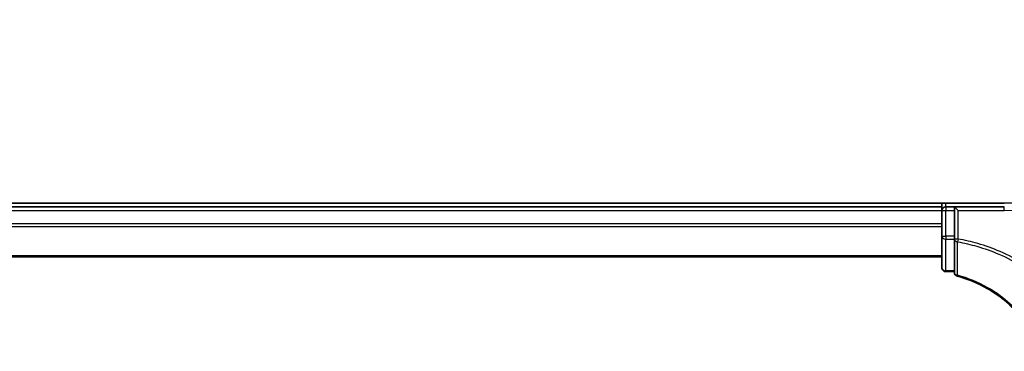
# Model space of a CAD drawing. Units: millimetres. Extents: x 7 to 8865, y 4 to 1690.
# Drawn here: x 1228 to 1307, y 1222 to 1249 of the extents above; entities that cross this region are included whole.
import ezdxf

# ---------------------------------------------------------------- set-up
doc = ezdxf.new("R2010")
doc.units = ezdxf.units.MM
doc.header["$LTSCALE"] = 0.5
doc.layers.add('Visible (ISO)', color=7, linetype='Continuous', lineweight=35)
doc.layers.add('Visible Narrow (ISO)', color=7, linetype='Continuous', lineweight=25)

msp = doc.modelspace()

# ---------------------------------------------------------------- linework, layer by layer
at = {"layer": 'Visible (ISO)'}
for p, q in [((1307.29489, 1234.31649), (917.29489, 1234.31649)), ((1302.29489, 1234.01649), (922.29489, 1234.01649)), ((1302.29489, 1234.31649), (1302.29489, 1234.01649)), ((1302.29489, 1234.01649), (1302.29489, 1233.71649)), ((1303.29489, 1234.01649), (1302.59489, 1234.01649)), ((1303.29489, 1234.01649), (1303.29489, 1233.71649)), ((1303.29489, 1234.01649), (1303.59489, 1233.71649)), ((1307.29489, 1234.01649), (1303.29489, 1234.01649)), ((1302.29489, 1233.71649), (1302.29489, 1231.65303)), ((1303.29489, 1231.65303), (1303.29489, 1233.71649)), ((1302.29489, 1231.65303), (1302.29489, 1229.11649)), ((1303.29489, 1231.65303), (1303.29489, 1231.43058)), ((1303.29489, 1231.43058), (1303.29489, 1228.75004)), ((922.29489, 1230.01649), (1302.29489, 1230.01649)), ((1302.59489, 1228.81649), (1303.29489, 1228.81649))]:
    msp.add_line(p, q, dxfattribs=at)
for centre, radius, start, end in [((1307.29489, 1249.01649), 14.7, 270, 0), ((1302.59489, 1233.71649), 0.3, 90, 180), ((1302.59489, 1229.11649), 0.3, 180, 270), ((1303.59489, 1228.75004), 0.3, 180, 255.1484117)]:
    msp.add_arc(centre, radius, start, end, dxfattribs=at)
msp.add_open_spline([(1303.518, 1228.46006), (1304.35762, 1228.23742), (1305.16715, 1227.90494), (1306.47745, 1227.15562), (1307.00408, 1226.78274), (1307.48954, 1226.36366), (1307.98626, 1225.93484), (1308.43991, 1225.45761), (1309.43704, 1224.17825), (1309.91899, 1223.32996), (1310.26976, 1222.43173)], degree=3, knots=[0.088315147, 0.088315147, 0.088315147, 0.088315147, 0.357038966, 0.357038966, 0.556581832, 0.556581832, 0.556581832, 0.76076044, 0.76076044, 1.062709932, 1.062709932, 1.062709932, 1.062709932], dxfattribs=at)
at = {"layer": 'Visible Narrow (ISO)'}
for p, q in [((1302.59489, 1234.01649), (1302.59489, 1234.31649)), ((1302.59489, 1234.01649), (1302.59489, 1233.71649)), ((1307.29489, 1233.71649), (1307.29489, 1234.01649)), ((922.29489, 1233.71649), (1302.29489, 1233.71649)), ((1302.29489, 1233.71649), (1302.59489, 1233.71649)), ((1302.59489, 1231.65303), (1302.59489, 1233.71649)), ((1302.59489, 1233.71649), (1303.29489, 1233.71649)), ((1303.59489, 1233.71649), (1307.29489, 1233.71649)), ((1303.59489, 1231.43058), (1303.59489, 1233.71649)), ((1302.29489, 1232.657), (922.29489, 1232.657)), ((922.29489, 1232.42653), (1302.29489, 1232.42653)), ((1302.29489, 1231.65303), (1302.59489, 1231.65303)), ((1302.59489, 1231.65303), (1302.59489, 1231.42681)), ((1303.29489, 1231.65303), (1302.59489, 1231.65303)), ((1303.59489, 1231.43058), (1303.29489, 1231.43058)), ((1303.59489, 1231.43058), (1303.55497, 1231.20453)), ((1302.59489, 1228.89026), (1302.59489, 1231.42681)), ((1302.59489, 1231.42681), (1303.29489, 1231.42681)), ((1302.29489, 1230.08602), (922.29489, 1230.08602)), ((1302.59489, 1228.89026), (1302.59489, 1228.81649)), ((1303.29489, 1228.89026), (1302.59489, 1228.89026))]:
    msp.add_line(p, q, dxfattribs=at)
msp.add_arc((1307.29489, 1249.01649), 15.3, 270, 0, dxfattribs=at)
for centre, major_axis, ratio, end_param in [((1302.59489, 1231.65303), (-0.3, 0), 0.7540816, 1.57079633), ((1303.59489, 1231.43058), (-0.3, 0), 0.76025812, 1.43731702), ((1302.59489, 1229.11649), (-0.3, 0), 0.7540816, 1.57079633), ((1303.59489, 1228.75004), (-0.3, 0), 0.7571269, 1.40331648), ((1303.59489, 1228.75004), (-0.07689, -0.28998), 0.04686373, 0.70080843)]:
    msp.add_ellipse(centre, major_axis=major_axis, ratio=ratio, start_param=0, end_param=end_param, dxfattribs=at)
for points, knots in [([(1310.21741, 1228.51649), (1309.8018, 1228.83457), (1309.36994, 1229.13141), (1308.29299, 1229.79312), (1307.63378, 1230.13501), (1306.95326, 1230.42726), (1306.37117, 1230.67724), (1305.77348, 1230.89092), (1304.64841, 1231.21551), (1304.12413, 1231.33711), (1303.59489, 1231.43058)], [0.065182292, 0.065182292, 0.065182292, 0.065182292, 0.222186257, 0.222186257, 0.444372514, 0.444372514, 0.444372514, 0.634423212, 0.634423212, 0.795652714, 0.795652714, 0.795652714, 0.795652714]), ([(1303.54488, 1228.52608), (1303.54695, 1228.97374), (1303.54879, 1229.42066), (1303.55212, 1230.31337), (1303.55361, 1230.75916), (1303.55497, 1231.20453)], [-0.411585236, -0.411585236, -0.411585236, -0.411585236, -0.205792618, -0.205792618, 0, 0, 0, 0]), ([(1303.55497, 1231.20453), (1304.07623, 1231.11258), (1304.59263, 1230.99296), (1305.70085, 1230.67361), (1306.28964, 1230.46338), (1306.86314, 1230.21741), (1307.53361, 1229.92985), (1308.18317, 1229.59342), (1309.23246, 1228.94961), (1309.64678, 1228.6661), (1310.04606, 1228.36275)], [-0.795652714, -0.795652714, -0.795652714, -0.795652714, -0.634423212, -0.634423212, -0.444372514, -0.444372514, -0.444372514, -0.222186257, -0.222186257, -0.069508722, -0.069508722, -0.069508722, -0.069508722]), ([(1310.35695, 1222.43015), (1310.00439, 1223.33746), (1309.51918, 1224.19475), (1308.51412, 1225.48819), (1308.05661, 1225.97082), (1307.55541, 1226.40459), (1307.06559, 1226.82851), (1306.53399, 1227.2058), (1305.21093, 1227.96409), (1304.3932, 1228.30067), (1303.54488, 1228.52608)], [-1.062714788, -1.062714788, -1.062714788, -1.062714788, -0.76076044, -0.76076044, -0.556581832, -0.556581832, -0.556581832, -0.357038966, -0.357038966, -0.088315148, -0.088315148, -0.088315148, -0.088315148])]:
    msp.add_open_spline(points, degree=3, knots=knots, dxfattribs=at)

doc.saveas('drawing.dxf')
